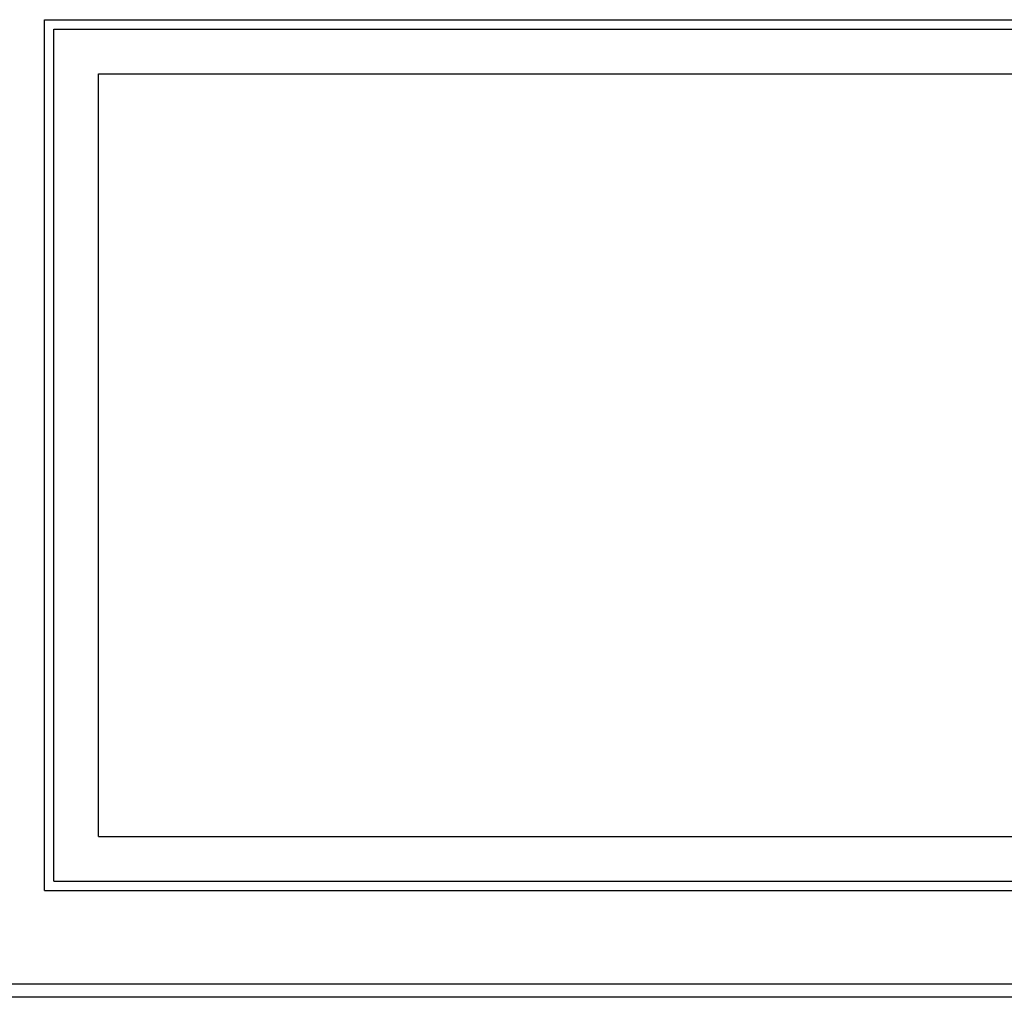
# Model space of a CAD drawing. Extents: x 4032 to 19714, y -21430 to -11490.
# Drawn here: x 13864 to 14592, y -21430 to -20707 of the extents above; entities that cross this region are included whole.
import ezdxf

# ---------------------------------------------------------------- set-up
doc = ezdxf.new("R2010")
doc.units = 0
doc.header["$LTSCALE"] = 0.1
doc.layers.add('SICHTBARE', color=7, linetype='CONTINUOUS')

msp = doc.modelspace()

# ---------------------------------------------------------------- linework, layer by layer
at = {"layer": 'SICHTBARE', "color": 3, "linetype": 'Continuous'}
for p, q in [((13882.69, -21350.79), (13882.69, -20706.94)), ((13882.69, -20706.94), (15292.69, -20706.94)), ((13889.69, -21343.79), (13889.69, -20713.94)), ((13889.69, -20713.94), (15285.69, -20713.94)), ((13922.69, -21310.79), (13922.69, -20746.94)), ((13922.69, -20746.94), (15252.69, -20746.94)), ((13922.69, -21310.79), (15252.69, -21310.79)), ((13889.69, -21343.79), (15285.69, -21343.79)), ((13882.69, -21350.79), (15292.69, -21350.79)), ((13813.69, -21419.79), (19413.69, -21419.79)), ((19413.69, -21429.76), (13813.69, -21429.76))]:
    msp.add_line(p, q, dxfattribs=at)

doc.saveas('drawing.dxf')
